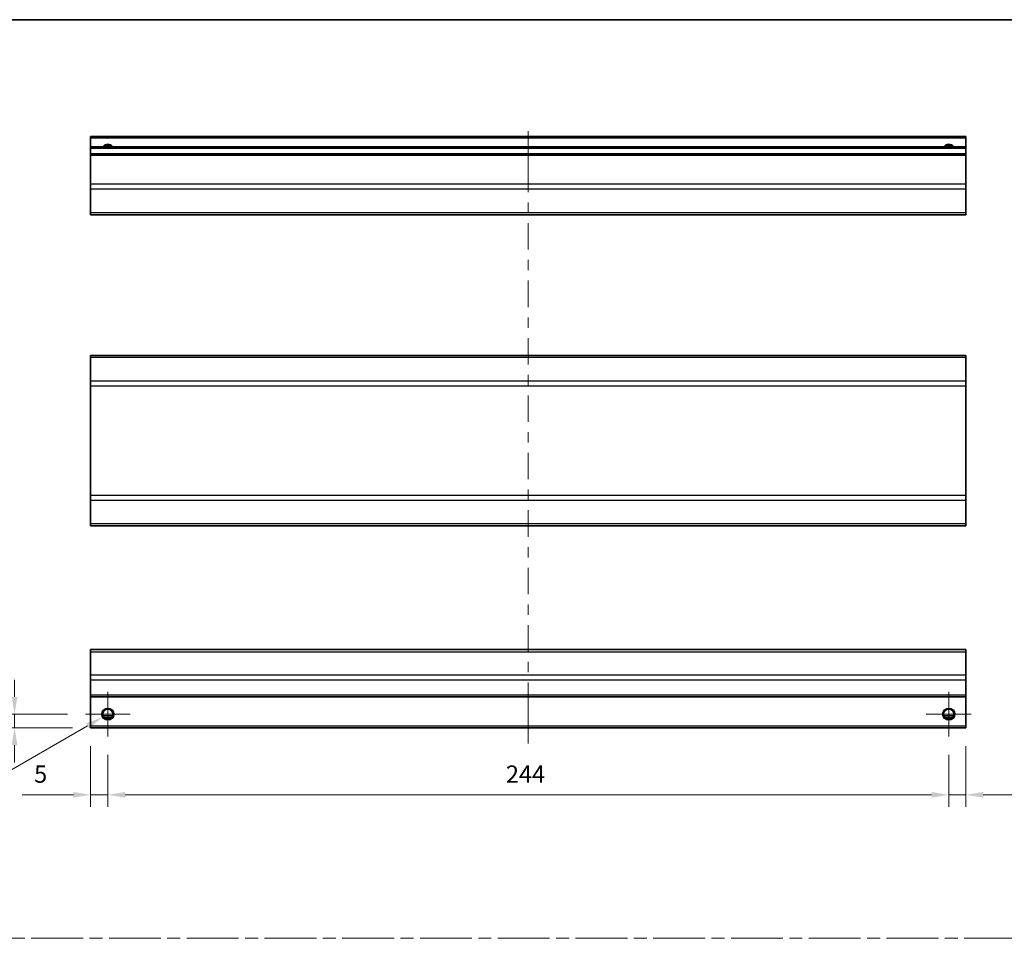
# Model space of a CAD drawing. Units: millimetres. Extents: x 51 to 6151, y 19 to 1152.
# Drawn here: x 3147 to 3433, y 324 to 590 of the extents above; entities that cross this region are included whole.
import ezdxf

# ---------------------------------------------------------------- set-up
doc = ezdxf.new("R2010")
doc.units = ezdxf.units.MM
doc.header["$LTSCALE"] = 3.5
doc.linetypes.add('CHAIN', pattern=[0.3543, 0.2362, -0.0295, 0.0591, -0.0295])
doc.layers.get('Defpoints').update_dxf_attribs({"lineweight": 25})
for name, color, linetype, lineweight in [('Border (ISO)', 7, 'Continuous', 35), ('Center Mark (ISO)', 131, 'Continuous', 18), ('Centerline (ISO)', 131, 'Continuous', 18), ('Dimension (ISO)', 7, 'Continuous', 18), ('Sketch Geometry (ISO)', 7, 'Continuous', 18), ('Visible (ISO)', 7, 'Continuous', 35), ('Visible Narrow (ISO)', 7, 'Continuous', 25)]:
    doc.layers.add(name, color=color, linetype=linetype, lineweight=lineweight)
doc.styles.add('Note Text (TK)', font='txt')
doc.dimstyles.new('Default - Method 1b (TK)', dxfattribs={"dimscale": 3.5, "dimtxt": 2.5, "dimasz": 2.5, "dimexe": 1, "dimexo": 1.5, "dimgap": 1, "dimtad": 1, "dimtoh": 1, "dimrnd": 1e-08, "dimdsep": 46, "dimtxsty": 'Note Text (TK)', "dimcen": 0.09, "dimdle": 5, "dimclrd": 100, "dimclre": 100, "dimclrt": 7, "dimadec": 1, "dimazin": 1, "dimtfac": 1, "dimtmove": 0, "dimatfit": 3, "dimfxl": 1, "dimtolj": 1, "dimlwd": -1, "dimlwe": -1, "dimarcsym": 0})

# ---------------------------------------------------------------- blocks, each defined once
blk = doc.blocks.new('図面枠 tk図枠')
at = {"layer": 'Border (ISO)'}
blk.add_line((14.5, 289), (405.5, 289), dxfattribs=at)
blk = doc.blocks.new('*D463')
at = {"layer": 'Defpoints', "color": 0}
for p in [(3172.7, 382.11), (3416.7, 382.11), (3416.7, 365.22)]:
    blk.add_point(p, dxfattribs=at)
at = {"layer": 'Dimension (ISO)', "color": 100}
for p, q in [((3172.7, 376.86), (3172.7, 361.72)), ((3416.7, 376.86), (3416.7, 361.72)), ((3177.7, 365.22), (3411.7, 365.22))]:
    blk.add_line(p, q, dxfattribs=at)
for points in [[(3177.7, 366.05), (3177.7, 364.39), (3172.7, 365.22)], [(3411.7, 366.05), (3411.7, 364.39), (3416.7, 365.22)]]:
    blk.add_solid(points, dxfattribs=at)
at = {"layer": 'Dimension (ISO)', "color": 7, "insert": (3288.21, 371.22), "char_height": 5, "attachment_point": 4, "style": 'Note Text (TK)'}
blk.add_mtext('\\A1;244', dxfattribs=at)
blk = doc.blocks.new('*D464')
at = {"layer": 'Defpoints', "color": 0}
for p in [(3167.7, 384.61), (3172.7, 382.11), (3167.7, 365.22)]:
    blk.add_point(p, dxfattribs=at)
at = {"layer": 'Dimension (ISO)', "color": 100}
for p, q in [((3167.7, 379.36), (3167.7, 361.72)), ((3172.7, 376.86), (3172.7, 361.72)), ((3162.7, 365.22), (3147.8, 365.22)), ((3172.7, 365.22), (3167.7, 365.22)), ((3177.7, 365.22), (3182.7, 365.22))]:
    blk.add_line(p, q, dxfattribs=at)
for points in [[(3162.7, 366.05), (3162.7, 364.39), (3167.7, 365.22)], [(3177.7, 366.05), (3177.7, 364.39), (3172.7, 365.22)]]:
    blk.add_solid(points, dxfattribs=at)
at = {"layer": 'Dimension (ISO)', "color": 7, "insert": (3151.3, 371.22), "char_height": 5, "attachment_point": 4, "style": 'Note Text (TK)'}
blk.add_mtext('\\A1;5', dxfattribs=at)
blk = doc.blocks.new('*D465')
at = {"layer": 'Defpoints', "color": 0}
for p in [(3421.7, 384.61), (3416.7, 382.11), (3421.7, 365.22)]:
    blk.add_point(p, dxfattribs=at)
at = {"layer": 'Dimension (ISO)', "color": 100}
for p, q in [((3421.7, 379.36), (3421.7, 361.72)), ((3416.7, 376.86), (3416.7, 361.72)), ((3411.7, 365.22), (3406.7, 365.22)), ((3416.7, 365.22), (3421.7, 365.22)), ((3426.7, 365.22), (3450.18, 365.22))]:
    blk.add_line(p, q, dxfattribs=at)
for points in [[(3411.7, 366.05), (3411.7, 364.39), (3416.7, 365.22)], [(3426.7, 366.05), (3426.7, 364.39), (3421.7, 365.22)]]:
    blk.add_solid(points, dxfattribs=at)
at = {"layer": 'Dimension (ISO)', "color": 7, "insert": (3443.79, 371.22), "char_height": 5, "attachment_point": 4, "style": 'Note Text (TK)'}
blk.add_mtext('\\A1;5', dxfattribs=at)
blk = doc.blocks.new('*D466')
at = {"layer": 'Defpoints', "color": 0}
for p in [(3145.64, 388.61), (3166.2, 388.61), (3167.7, 384.61)]:
    blk.add_point(p, dxfattribs=at)
at = {"layer": 'Dimension (ISO)', "color": 100}
for p, q in [((3145.64, 393.61), (3145.64, 398.61)), ((3160.95, 388.61), (3142.14, 388.61)), ((3145.64, 384.61), (3145.64, 388.61)), ((3162.45, 384.61), (3142.14, 384.61)), ((3145.64, 379.61), (3145.64, 374.61))]:
    blk.add_line(p, q, dxfattribs=at)
for points in [[(3144.8, 393.61), (3146.47, 393.61), (3145.64, 388.61)], [(3144.8, 379.61), (3146.47, 379.61), (3145.64, 384.61)]]:
    blk.add_solid(points, dxfattribs=at)
at = {"layer": 'Dimension (ISO)', "color": 7, "insert": (3139.64, 385.04), "char_height": 5, "attachment_point": 4, "rotation": 90, "style": 'Note Text (TK)'}
blk.add_mtext('\\A1;4', dxfattribs=at)
blk = doc.blocks.new('*D467')
at = {"layer": 'Defpoints', "color": 0}
for p in [(3174.23, 389.5), (3171.17, 387.73)]:
    blk.add_point(p, dxfattribs=at)
at = {"layer": 'Dimension (ISO)', "color": 100}
for p, q in [((3172.38, 388.61), (3173.01, 388.61)), ((3172.7, 388.3), (3172.7, 388.93)), ((3131.47, 364.81), (3166.84, 385.23)), ((3103.01, 364.81), (3131.47, 364.81))]:
    blk.add_line(p, q, dxfattribs=at)
blk.add_solid([(3166.42, 385.95), (3167.25, 384.51), (3171.17, 387.73)], dxfattribs=at)
at = {"layer": 'Dimension (ISO)', "color": 7, "insert": (3103.01, 370.81), "char_height": 5, "attachment_point": 4, "style": 'Note Text (TK)'}
blk.add_mtext('\\A1; 2-M3', dxfattribs=at)

msp = doc.modelspace()

# ---------------------------------------------------------------- linework, layer by layer
at = {"layer": 'Center Mark (ISO)', "linetype": 'Continuous'}
for p, q in [((3172.699, 388.613), (3172.699, 395.113)), ((3416.699, 388.613), (3416.699, 395.113)), ((3172.699, 388.613), (3166.199, 388.613)), ((3172.699, 388.613), (3179.199, 388.613)), ((3172.699, 388.613), (3172.699, 382.113)), ((3416.699, 388.613), (3410.199, 388.613)), ((3416.699, 388.613), (3423.199, 388.613)), ((3416.699, 388.613), (3416.699, 382.113))]:
    msp.add_line(p, q, dxfattribs=at)
at = {"layer": 'Centerline (ISO)'}
for p, q in [((3294.699, 552.637), (3294.699, 557.637)), ((3294.699, 552.637), (3294.699, 547.637)), ((3294.699, 385.113), (3294.699, 390.113)), ((3294.699, 385.113), (3294.699, 380.113))]:
    msp.add_line(p, q, dxfattribs=at)
at = {"layer": 'Centerline (ISO)', "linetype": 'Continuous'}
for p, q in [((3294.699, 547.637), (3294.699, 539.984)), ((3294.699, 536.984), (3294.699, 533.984)), ((3294.699, 530.984), (3294.699, 523.332)), ((3294.699, 520.332), (3294.699, 517.332)), ((3294.699, 514.332), (3294.699, 506.679)), ((3294.699, 503.679), (3294.699, 500.679)), ((3294.699, 497.679), (3294.699, 490.027)), ((3294.699, 487.027), (3294.699, 484.027)), ((3294.699, 481.027), (3294.699, 473.375)), ((3294.699, 470.375), (3294.699, 467.375)), ((3294.699, 464.375), (3294.699, 456.722)), ((3294.699, 453.722), (3294.699, 450.722)), ((3294.699, 447.722), (3294.699, 440.07)), ((3294.699, 437.07), (3294.699, 434.07)), ((3294.699, 431.07), (3294.699, 423.418)), ((3294.699, 420.418), (3294.699, 417.418)), ((3294.699, 414.418), (3294.699, 406.765)), ((3294.699, 403.765), (3294.699, 400.765)), ((3294.699, 397.765), (3294.699, 390.113))]:
    msp.add_line(p, q, dxfattribs=at)
at = {"layer": 'Sketch Geometry (ISO)', "color": 4, "linetype": 'CHAIN', "ltscale": 18.194183}
msp.add_line((3015.107, 323.609), (3773.871, 323.609), dxfattribs=at)
at = {"layer": 'Visible (ISO)'}
for p, q in [((3167.699, 555.637), (3167.699, 556.137)), ((3421.699, 556.137), (3167.699, 556.137)), ((3167.699, 555.637), (3167.699, 553.137)), ((3421.699, 556.137), (3421.699, 555.637)), ((3421.699, 553.137), (3421.699, 555.637)), ((3167.699, 552.637), (3167.699, 553.137)), ((3421.699, 553.137), (3167.699, 553.137)), ((3167.699, 552.637), (3167.699, 551.137)), ((3421.699, 553.137), (3421.699, 552.637)), ((3421.699, 551.137), (3421.699, 552.637)), ((3167.699, 550.637), (3167.699, 551.137)), ((3421.699, 551.137), (3167.699, 551.137)), ((3167.699, 550.637), (3167.699, 542.265)), ((3421.699, 551.137), (3421.699, 550.637)), ((3421.699, 542.265), (3421.699, 550.637)), ((3167.699, 540.851), (3167.699, 542.265)), ((3167.699, 540.851), (3167.699, 534.022)), ((3421.699, 542.265), (3421.699, 540.851)), ((3421.699, 534.022), (3421.699, 540.851)), ((3167.699, 533.437), (3167.699, 534.022)), ((3167.699, 533.437), (3421.699, 533.437)), ((3421.699, 534.022), (3421.699, 533.437)), ((3167.699, 492.052), (3167.699, 492.638)), ((3421.699, 492.638), (3167.699, 492.638)), ((3167.699, 492.052), (3167.699, 485.223)), ((3421.699, 492.638), (3421.699, 492.052)), ((3421.699, 485.223), (3421.699, 492.052)), ((3167.699, 483.809), (3167.699, 485.223)), ((3167.699, 483.809), (3167.699, 452.066)), ((3421.699, 485.223), (3421.699, 483.809)), ((3421.699, 452.066), (3421.699, 483.809)), ((3167.699, 450.652), (3167.699, 452.066)), ((3421.699, 452.066), (3421.699, 450.652)), ((3167.699, 450.652), (3167.699, 443.823)), ((3421.699, 443.823), (3421.699, 450.652)), ((3167.699, 443.238), (3167.699, 443.823)), ((3421.699, 443.238), (3167.699, 443.238)), ((3421.699, 443.823), (3421.699, 443.238)), ((3167.699, 406.727), (3167.699, 407.313)), ((3421.699, 407.313), (3167.699, 407.313)), ((3167.699, 406.727), (3167.699, 399.899)), ((3421.699, 407.313), (3421.699, 406.727)), ((3421.699, 399.899), (3421.699, 406.727)), ((3167.699, 398.484), (3167.699, 399.899)), ((3167.699, 398.484), (3167.699, 394.113)), ((3421.699, 399.899), (3421.699, 398.484)), ((3421.699, 394.113), (3421.699, 398.484)), ((3167.699, 393.613), (3167.699, 394.113)), ((3167.699, 393.613), (3167.699, 385.113)), ((3421.699, 393.613), (3167.699, 393.613)), ((3421.699, 394.113), (3421.699, 393.613)), ((3421.699, 385.113), (3421.699, 393.613)), ((3173.817, 387.613), (3171.58, 387.613)), ((3417.817, 387.613), (3415.58, 387.613)), ((3167.699, 384.613), (3167.699, 385.113)), ((3421.699, 384.613), (3167.699, 384.613)), ((3421.699, 385.113), (3421.699, 384.613))]:
    msp.add_line(p, q, dxfattribs=at)
for centre in [(3172.699, 388.613), (3416.699, 388.613)]:
    msp.add_circle(centre, 1.5, dxfattribs=at)
for centre in [(3172.699, 552.137), (3416.699, 552.137)]:
    msp.add_arc(centre, 1.5, 41.81031, 138.18969, dxfattribs=at)
at = {"layer": 'Visible Narrow (ISO)'}
for p, q in [((3421.699, 555.637), (3167.699, 555.637)), ((3421.699, 552.637), (3167.699, 552.637)), ((3421.699, 550.637), (3167.699, 550.637)), ((3421.699, 542.265), (3167.699, 542.265)), ((3421.699, 540.851), (3167.699, 540.851)), ((3421.699, 534.022), (3167.699, 534.022)), ((3421.699, 492.052), (3167.699, 492.052)), ((3421.699, 485.223), (3167.699, 485.223)), ((3167.699, 483.809), (3421.699, 483.809)), ((3421.699, 452.066), (3167.699, 452.066)), ((3167.699, 450.652), (3421.699, 450.652)), ((3421.699, 443.823), (3167.699, 443.823)), ((3167.699, 406.727), (3421.699, 406.727)), ((3421.699, 399.899), (3167.699, 399.899)), ((3421.699, 398.484), (3167.699, 398.484)), ((3421.699, 394.113), (3167.699, 394.113)), ((3174.113, 388.113), (3171.284, 388.113)), ((3418.113, 388.113), (3415.284, 388.113)), ((3421.699, 385.113), (3167.699, 385.113))]:
    msp.add_line(p, q, dxfattribs=at)
for centre in [(3172.699, 388.613), (3416.699, 388.613), (3416.699, 388.613)]:
    msp.add_circle(centre, 1.77, dxfattribs=at)
for centre in [(3172.699, 552.137), (3416.699, 552.137), (3416.699, 552.137)]:
    msp.add_arc(centre, 1.77, 34.38925, 145.61075, dxfattribs=at)

# ---------------------------------------------------------------- block references
at = {"xscale": 2, "yscale": 2, "zscale": 2}
msp.add_blockref('図面枠 tk図枠', (2974.25, 12), dxfattribs=at)

# ---------------------------------------------------------------- dimensions: what is measured, and where the dimension line sits
at = {"layer": 'Dimension (ISO)', "color": 100}
for base, p1, p2, angle, override, picture, middle in [((3145.638, 388.613), (3167.699, 384.613), (3166.199, 388.613), 90, {"dimscale": 0, "dimtxt": 5, "dimasz": 5, "dimexe": 3.5, "dimexo": 5.25, "dimgap": 3.5, "dimtoh": 0, "dimdec": 2, "dimcen": 0.315, "dimtp": 0, "dimtm": 0, "dimtdec": 2, "dimtix": 0, "dimtofl": 1, "dimtmove": 0, "dimatfit": 1}, '*D466', (3145.638, 386.613)), ((3167.699, 365.22), (3172.699, 382.113), (3167.699, 384.613), 180, {"dimscale": 0, "dimtxt": 5, "dimasz": 5, "dimexe": 3.5, "dimexo": 5.25, "dimgap": 3.5, "dimtoh": 0, "dimcen": 0.315, "dimtix": 0, "dimtofl": 1, "dimtmove": 0, "dimatfit": 1}, '*D464', (3152.75, 365.22)), ((3421.699, 365.22), (3416.699, 382.113), (3421.699, 384.613), 180, {"dimscale": 0, "dimtxt": 5, "dimasz": 5, "dimexe": 3.5, "dimexo": 5.25, "dimgap": 3.5, "dimtoh": 0, "dimdec": 2, "dimcen": 0.315, "dimtp": 0, "dimtm": 0, "dimtdec": 2, "dimtix": 0, "dimtofl": 1, "dimtmove": 0, "dimatfit": 1}, '*D465', (3445.234, 365.22)), ((3416.699, 365.22), (3172.699, 382.113), (3416.699, 382.113), 180, {"dimscale": 0, "dimtxt": 5, "dimasz": 5, "dimexe": 3.5, "dimexo": 5.25, "dimgap": 3.5, "dimtoh": 0, "dimdec": 2, "dimcen": 0.315, "dimtp": 0, "dimtm": 0, "dimtdec": 2, "dimtix": 0, "dimtofl": 0, "dimtmove": 0, "dimatfit": 1}, '*D463', (3293.364, 365.22))]:
    dim = msp.add_linear_dim(base=base, p1=p1, p2=p2, angle=angle, dimstyle='Default - Method 1b (TK)', override=override, dxfattribs=at)
    dim.commit()
    dim.dimension.update_dxf_attribs({"geometry": picture, "text_midpoint": middle, "dimtype": 160})
dim = msp.add_diameter_dim_2p(p1=(3174.232, 389.498), p2=(3171.165, 387.728), text=' 2-M3', dimstyle='Default - Method 1b (TK)', override={"dimscale": 0, "dimtxt": 5, "dimasz": 5, "dimexe": 3.5, "dimexo": 5.25, "dimgap": 3.5, "dimtih": 1, "dimdec": 2, "dimlfac": 1, "dimcen": 0.315, "dimtp": 0, "dimtm": 0, "dimtdec": 2, "dimtix": 0, "dimtofl": 0, "dimtmove": 0, "dimatfit": 3}, dxfattribs=at)
dim.commit()
dim.dimension.update_dxf_attribs({"geometry": '*D467', "text_midpoint": (3112.086, 364.81), "dimtype": 163})

doc.saveas('drawing.dxf')
